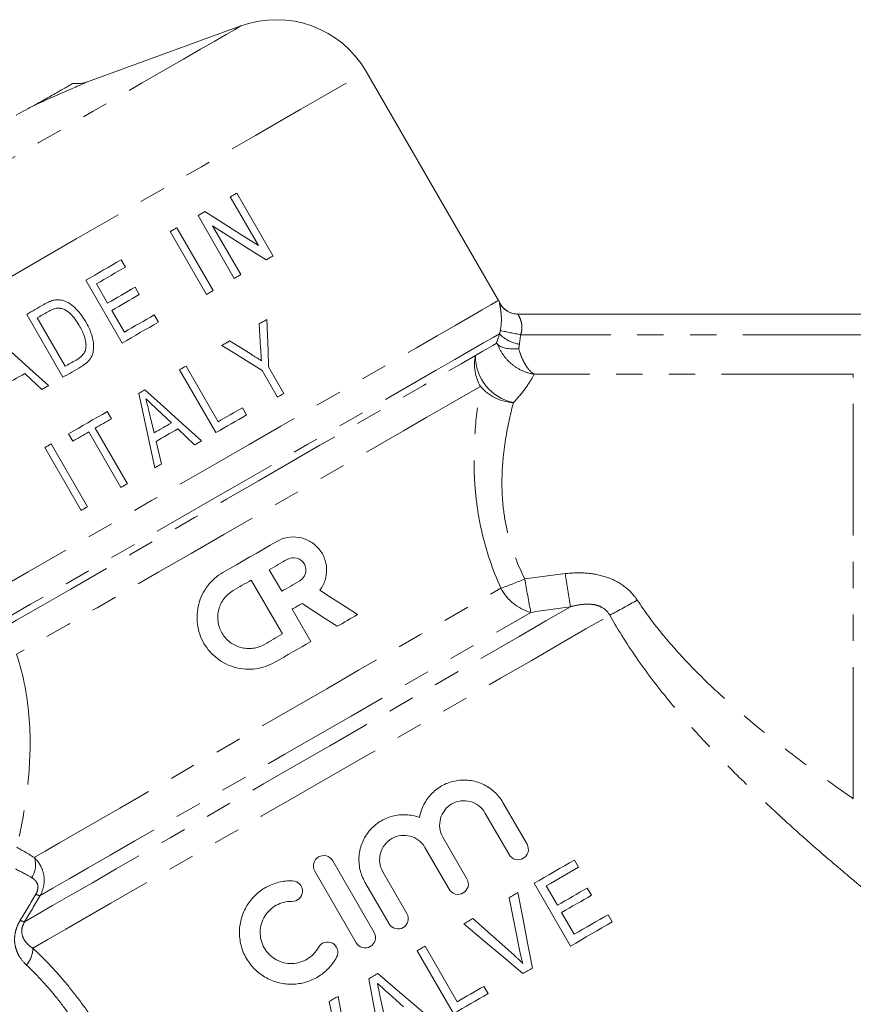
# Model space of a CAD drawing. Units: millimetres. Extents: x -19 to 502, y 17 to 277.
# Drawn here: x 146 to 186, y 159 to 207 of the extents above; entities that cross this region are included whole.
import ezdxf

# ---------------------------------------------------------------- set-up
doc = ezdxf.new("R2010")
doc.units = ezdxf.units.MM
doc.linetypes.add('PHANTOM', pattern=[12.7, 6.35, -1.27, 1.27, -1.27, 1.27, -1.27])

msp = doc.modelspace()

# ---------------------------------------------------------------- linework, layer by layer
at = {"color": 7, "linetype": 'Continuous', "lineweight": 15}
for p, q in [((156.957, 206.39), (149.563, 203.699)), ((169.371, 193.152), (162.997, 204.192)), ((148.855, 203.621), (148.826, 203.605)), ((156.441, 198.147), (157.798, 195.796)), ((158.502, 195.295), (156.752, 198.326)), ((154.886, 197.249), (156.636, 194.218)), ((155.611, 193.626), (153.861, 196.657)), ((156.947, 194.398), (155.59, 196.748)), ((153.55, 196.478), (155.3, 193.447)), ((151.389, 194.764), (151.187, 195.114)), ((149.477, 194.126), (151.227, 191.095)), ((150.528, 193.023), (149.99, 193.956)), ((152.052, 193.437), (151.85, 193.786)), ((146.625, 192.48), (148.375, 189.448)), ((148.484, 189.978), (147.138, 192.309)), ((151.336, 191.625), (150.73, 192.674)), ((152.976, 192.105), (152.774, 192.455)), ((170.317, 192.489), (188.5, 192.489)), ((155.857, 187.306), (154.309, 189.988)), ((159.028, 188.671), (158.286, 189.955)), ((146.534, 189.629), (147.349, 188.856)), ((153.998, 189.808), (155.748, 186.777)), ((157.975, 189.775), (158.717, 188.491)), ((150.71, 187.444), (150.508, 187.793)), ((152.769, 186.767), (152.535, 187.745)), ((152.905, 187.906), (153.601, 187.247)), ((157.224, 187.63), (157.023, 187.979)), ((148.643, 186.716), (148.845, 186.367)), ((149.622, 186.815), (151.17, 184.134)), ((151.481, 184.314), (149.933, 186.995)), ((153.906, 186.958), (154.722, 186.185)), ((149.561, 183.205), (147.811, 186.236)), ((153.129, 185.265), (152.867, 186.357)), ((147.5, 186.057), (149.25, 183.026)), ((158.919, 179.127), (158.319, 180.166)), ((157.453, 179.666), (158.953, 177.067)), ((159.419, 178.26), (160.32, 176.701)), ((169.584, 168.94), (170.745, 166.929)), ((169.881, 166.43), (168.72, 168.441)), ((166.691, 167.269), (167.852, 165.259)), ((166.987, 164.76), (165.827, 166.77)), ((161.378, 166.131), (163.374, 162.674)), ((173.229, 165.816), (173.027, 166.166)), ((162.509, 162.175), (160.513, 165.632)), ((163.797, 165.599), (164.958, 163.588)), ((164.094, 163.089), (162.933, 165.1)), ((171.084, 165.044), (172.834, 162.013)), ((172.213, 163.986), (171.674, 164.919)), ((173.852, 164.467), (173.651, 164.816)), ((173.02, 162.587), (172.415, 163.636)), ((174.854, 163.18), (174.653, 163.53)), ((167.386, 159.334), (165.838, 162.015)), ((165.449, 161.791), (167.199, 158.76)), ((168.87, 159.725), (168.668, 160.074)), ((163.885, 158.556), (163.673, 159.556)), ((164.085, 159.723), (164.797, 159.083))]:
    msp.add_line(p, q, dxfattribs=at)
at = {"color": 8, "linetype": 'PHANTOM', "lineweight": 0}
for p, q in [((187.493, 191.502), (170.435, 191.502)), ((186.475, 189.596), (171.096, 189.596)), ((186.475, 169.124), (186.475, 189.596))]:
    msp.add_line(p, q, dxfattribs=at)
at = {"color": 8, "linetype": 'PHANTOM', "lineweight": 0, "flags": 128}
for points in [[(140.566, 196.927), (141.835, 197.66), (143.153, 198.421), (144.501, 199.199), (145.862, 199.985), (147.216, 200.767), (148.545, 201.534), (149.83, 202.276), (151.053, 202.982), (152.198, 203.643), (153.249, 204.25), (154.191, 204.794), (155.012, 205.267), (155.699, 205.664), (156.243, 205.979), (156.638, 206.206), (156.877, 206.344), (156.957, 206.39)], [(134.532, 187.758), (135.361, 188.236), (136.326, 188.793), (137.416, 189.423), (138.621, 190.118), (139.926, 190.872), (141.318, 191.675), (142.78, 192.52), (144.298, 193.396), (145.855, 194.295), (147.433, 195.206), (149.016, 196.12), (150.586, 197.027), (152.126, 197.916), (153.619, 198.778), (155.05, 199.604), (156.401, 200.384), (157.659, 201.11), (158.81, 201.775), (159.841, 202.37), (160.742, 202.89), (161.501, 203.328), (162.112, 203.681), (162.566, 203.943), (162.86, 204.113), (162.99, 204.188), (162.997, 204.192)], [(143.017, 177.937), (144.138, 178.584), (145.367, 179.294), (146.692, 180.058), (148.098, 180.87), (149.57, 181.72), (151.092, 182.599), (152.648, 183.497), (154.221, 184.405), (155.793, 185.313), (157.349, 186.212), (158.871, 187.09), (160.343, 187.94), (161.748, 188.751), (163.072, 189.516), (164.301, 190.225), (165.42, 190.872), (166.419, 191.448), (167.286, 191.949), (168.011, 192.367), (168.588, 192.7), (169.009, 192.944), (169.271, 193.095), (169.37, 193.152), (169.371, 193.152)], [(169.419, 191.547), (169.115, 191.372), (168.652, 191.105), (168.035, 190.748), (167.272, 190.307), (166.369, 189.786), (165.338, 189.191), (164.191, 188.529), (162.939, 187.806), (161.598, 187.032), (160.181, 186.214), (158.706, 185.362), (157.188, 184.486), (155.645, 183.595), (154.094, 182.699), (152.552, 181.809), (151.037, 180.934), (149.565, 180.084), (148.153, 179.269), (146.817, 178.498), (145.572, 177.779), (144.432, 177.121)], [(144.98, 177.058), (146.137, 177.726), (147.399, 178.454), (148.749, 179.234), (150.173, 180.056), (151.654, 180.912), (153.175, 181.79), (154.719, 182.681), (156.266, 183.574), (157.8, 184.46), (159.302, 185.327), (160.756, 186.166), (162.143, 186.967), (163.449, 187.721), (164.657, 188.419), (165.754, 189.052), (166.727, 189.614), (167.565, 190.098), (168.259, 190.498)], [(168.5, 189.005), (167.792, 188.596), (166.929, 188.097), (165.922, 187.516), (164.785, 186.86), (163.532, 186.136), (162.179, 185.355), (160.744, 184.526), (159.245, 183.661), (157.701, 182.77), (156.133, 181.864), (154.561, 180.956), (153.004, 180.058), (151.483, 179.18), (150.018, 178.334), (148.628, 177.531), (147.329, 176.782), (146.14, 176.095)], [(146.993, 166.288), (147.522, 166.594), (148.209, 166.991), (149.045, 167.474), (150.021, 168.037), (151.123, 168.673), (152.339, 169.375), (153.653, 170.134), (155.049, 170.94), (156.509, 171.783), (158.016, 172.653), (159.55, 173.539), (161.094, 174.43), (162.627, 175.315), (164.13, 176.183), (165.585, 177.023), (166.974, 177.825), (168.28, 178.579), (169.486, 179.275)], [(146.528, 163.187), (147.129, 163.534), (147.878, 163.966), (148.77, 164.481), (149.794, 165.072), (150.939, 165.734), (152.195, 166.459), (153.547, 167.239), (154.982, 168.068), (156.485, 168.936), (158.04, 169.833), (159.63, 170.751), (161.24, 171.681), (162.852, 172.612), (164.45, 173.534), (166.018, 174.439), (167.537, 175.317), (168.994, 176.158), (170.372, 176.954), (171.658, 177.696), (172.838, 178.377)], [(147.27, 164.449), (147.892, 164.808), (148.671, 165.257), (149.596, 165.791), (150.656, 166.404), (151.84, 167.087), (153.133, 167.834), (154.52, 168.634), (155.984, 169.48), (157.51, 170.36), (159.077, 171.266), (160.669, 172.185), (162.266, 173.107), (163.849, 174.021), (165.401, 174.916), (166.902, 175.783), (168.334, 176.61), (169.682, 177.388), (170.929, 178.108)], [(146.921, 161.914), (147.644, 162.331), (148.519, 162.837), (149.538, 163.425), (150.689, 164.089), (151.96, 164.823), (153.339, 165.619), (154.809, 166.468), (156.357, 167.362), (157.966, 168.29), (159.618, 169.244), (161.296, 170.214), (162.984, 171.188), (164.662, 172.157), (166.314, 173.11), (167.922, 174.039), (169.469, 174.932), (170.939, 175.78), (172.316, 176.575), (173.586, 177.309), (174.735, 177.972)]]:
    msp.add_lwpolyline(points, dxfattribs=at)
at = {"color": 7, "linetype": 'Continuous', "lineweight": 15, "flags": 128}
for points in [[(156.752, 198.326), (156.713, 198.304), (156.674, 198.282), (156.636, 198.259), (156.597, 198.237), (156.558, 198.214), (156.519, 198.192), (156.48, 198.169), (156.441, 198.147)], [(155.218, 197.441), (155.177, 197.417), (155.135, 197.393), (155.094, 197.369), (155.053, 197.345), (155.011, 197.321), (154.97, 197.297), (154.928, 197.273), (154.886, 197.249)], [(157.798, 195.796), (156.952, 196.336), (156.091, 196.884), (155.218, 197.441)], [(153.861, 196.657), (153.822, 196.635), (153.783, 196.612), (153.744, 196.59), (153.705, 196.568), (153.667, 196.545), (153.628, 196.523), (153.589, 196.5), (153.55, 196.478)], [(155.59, 196.748), (156.464, 196.192), (157.324, 195.643), (158.17, 195.104)], [(158.17, 195.104), (158.212, 195.128), (158.254, 195.152), (158.295, 195.176), (158.337, 195.2), (158.378, 195.224), (158.419, 195.248), (158.461, 195.272), (158.502, 195.295)], [(151.187, 195.114), (150.974, 194.991), (150.762, 194.868), (150.548, 194.745), (150.334, 194.621), (150.12, 194.498), (149.906, 194.374), (149.692, 194.25), (149.477, 194.126)], [(149.99, 193.956), (150.166, 194.057), (150.341, 194.159), (150.516, 194.26), (150.691, 194.361), (150.866, 194.462), (151.041, 194.563), (151.215, 194.663), (151.389, 194.764)], [(156.636, 194.218), (156.675, 194.241), (156.714, 194.263), (156.753, 194.286), (156.792, 194.308), (156.831, 194.331), (156.87, 194.353), (156.909, 194.376), (156.947, 194.398)], [(151.85, 193.786), (151.685, 193.691), (151.521, 193.596), (151.356, 193.501), (151.191, 193.406), (151.025, 193.31), (150.86, 193.215), (150.694, 193.119), (150.528, 193.023)], [(150.73, 192.674), (150.896, 192.769), (151.062, 192.865), (151.227, 192.961), (151.393, 193.056), (151.558, 193.151), (151.723, 193.247), (151.887, 193.342), (152.052, 193.437)], [(155.3, 193.447), (155.339, 193.469), (155.378, 193.492), (155.417, 193.514), (155.455, 193.536), (155.494, 193.559), (155.533, 193.581), (155.572, 193.604), (155.611, 193.626)], [(147.451, 192.956), (147.347, 192.897), (147.244, 192.837), (147.14, 192.777), (147.037, 192.718), (146.934, 192.658), (146.831, 192.598), (146.728, 192.539), (146.625, 192.48)], [(147.138, 192.309), (147.201, 192.346), (147.265, 192.383), (147.329, 192.42), (147.393, 192.457), (147.457, 192.494), (147.521, 192.531), (147.585, 192.568), (147.649, 192.605)], [(152.774, 192.455), (152.595, 192.351), (152.416, 192.248), (152.237, 192.144), (152.057, 192.041), (151.877, 191.937), (151.697, 191.833), (151.517, 191.729), (151.336, 191.625)], [(151.227, 191.095), (151.447, 191.222), (151.666, 191.349), (151.885, 191.475), (152.104, 191.602), (152.323, 191.728), (152.541, 191.854), (152.759, 191.979), (152.976, 192.105)], [(158.21, 192.24), (158.164, 192.213), (158.117, 192.186), (158.07, 192.159), (158.023, 192.132), (157.977, 192.105), (157.93, 192.078), (157.883, 192.051), (157.836, 192.024)], [(157.836, 192.024), (157.87, 191.446), (157.904, 190.864)], [(158.286, 189.955), (158.261, 190.724), (158.235, 191.486), (158.21, 192.24)], [(147.681, 189.048), (146.766, 189.873), (145.855, 190.695), (144.949, 191.512)], [(156.409, 191.2), (156.362, 191.173), (156.315, 191.146), (156.269, 191.119), (156.222, 191.092), (156.175, 191.065), (156.128, 191.038), (156.081, 191.011), (156.034, 190.984)], [(156.034, 190.984), (156.686, 190.578), (157.333, 190.175), (157.975, 189.775)], [(157.442, 190.556), (156.927, 190.877), (156.409, 191.2)], [(168.259, 190.498), (168.43, 190.597), (168.588, 190.688), (168.733, 190.772), (168.865, 190.848), (168.984, 190.917), (169.09, 190.978), (169.182, 191.031), (169.261, 191.077)], [(148.375, 189.448), (148.483, 189.511), (148.591, 189.573), (148.699, 189.635), (148.807, 189.698), (148.915, 189.76), (149.023, 189.823), (149.132, 189.885), (149.24, 189.948)], [(149.004, 190.278), (148.939, 190.241), (148.874, 190.203), (148.809, 190.165), (148.744, 190.128), (148.679, 190.09), (148.614, 190.053), (148.549, 190.015), (148.484, 189.978)], [(154.309, 189.988), (154.27, 189.965), (154.231, 189.943), (154.192, 189.92), (154.153, 189.898), (154.114, 189.876), (154.076, 189.853), (154.037, 189.831), (153.998, 189.808)], [(145.494, 189.029), (145.623, 189.103), (145.752, 189.178), (145.881, 189.252), (146.011, 189.327), (146.141, 189.403), (146.272, 189.478), (146.403, 189.553), (146.534, 189.629)], [(147.349, 188.856), (147.39, 188.88), (147.432, 188.904), (147.473, 188.928), (147.515, 188.952), (147.556, 188.976), (147.598, 189), (147.639, 189.024), (147.681, 189.048)], [(152.322, 188.841), (152.285, 188.82), (152.249, 188.798), (152.212, 188.777), (152.176, 188.756), (152.139, 188.735), (152.102, 188.714), (152.066, 188.693), (152.029, 188.671)], [(152.029, 188.671), (152.285, 187.472), (152.541, 186.272), (152.797, 185.073)], [(155.054, 186.377), (154.145, 187.197), (153.234, 188.018), (152.322, 188.841)], [(158.717, 188.491), (158.756, 188.514), (158.795, 188.536), (158.834, 188.559), (158.872, 188.581), (158.911, 188.604), (158.95, 188.626), (158.989, 188.648), (159.028, 188.671)], [(150.508, 187.793), (150.273, 187.658), (150.039, 187.522), (149.805, 187.387), (149.571, 187.252), (149.338, 187.118), (149.106, 186.984), (148.874, 186.85), (148.643, 186.716)], [(155.748, 186.777), (155.934, 186.884), (156.12, 186.992), (156.305, 187.099), (156.49, 187.205), (156.674, 187.312), (156.858, 187.418), (157.042, 187.524), (157.224, 187.63)], [(157.023, 187.979), (156.878, 187.896), (156.733, 187.812), (156.588, 187.728), (156.442, 187.644), (156.296, 187.56), (156.15, 187.476), (156.003, 187.391), (155.857, 187.306)], [(149.933, 186.995), (150.03, 187.051), (150.127, 187.107), (150.224, 187.163), (150.321, 187.219), (150.418, 187.275), (150.515, 187.331), (150.613, 187.387), (150.71, 187.444)], [(153.601, 187.247), (153.497, 187.187), (153.393, 187.127), (153.289, 187.067), (153.185, 187.007), (153.081, 186.947), (152.977, 186.887), (152.873, 186.827), (152.769, 186.767)], [(148.845, 186.367), (148.941, 186.423), (149.038, 186.478), (149.135, 186.534), (149.232, 186.591), (149.33, 186.647), (149.427, 186.703), (149.524, 186.759), (149.622, 186.815)], [(152.867, 186.357), (152.997, 186.432), (153.127, 186.507), (153.257, 186.583), (153.387, 186.658), (153.517, 186.733), (153.647, 186.808), (153.777, 186.883), (153.906, 186.958)], [(147.811, 186.236), (147.772, 186.214), (147.733, 186.191), (147.694, 186.169), (147.656, 186.146), (147.617, 186.124), (147.578, 186.102), (147.539, 186.079), (147.5, 186.057)], [(154.722, 186.185), (154.763, 186.209), (154.805, 186.233), (154.846, 186.257), (154.888, 186.281), (154.929, 186.305), (154.971, 186.329), (155.012, 186.353), (155.054, 186.377)], [(152.797, 185.073), (152.838, 185.097), (152.88, 185.121), (152.921, 185.145), (152.963, 185.169), (153.004, 185.193), (153.046, 185.217), (153.087, 185.241), (153.129, 185.265)], [(151.17, 184.134), (151.209, 184.157), (151.248, 184.179), (151.286, 184.201), (151.325, 184.224), (151.364, 184.246), (151.403, 184.269), (151.442, 184.291), (151.481, 184.314)], [(149.25, 183.026), (149.289, 183.048), (149.328, 183.071), (149.367, 183.093), (149.406, 183.115), (149.444, 183.138), (149.483, 183.16), (149.522, 183.183), (149.561, 183.205)], [(156.086, 180.032), (156.412, 180.22), (156.738, 180.409), (157.064, 180.597), (157.389, 180.785), (157.714, 180.972), (158.039, 181.16), (158.363, 181.346), (158.685, 181.533)], [(158.319, 180.166), (158.428, 180.229), (158.536, 180.292), (158.645, 180.354), (158.753, 180.417), (158.861, 180.479), (158.969, 180.542), (159.077, 180.604), (159.185, 180.666)], [(156.587, 179.166), (156.695, 179.228), (156.803, 179.291), (156.911, 179.354), (157.02, 179.416), (157.128, 179.479), (157.236, 179.541), (157.345, 179.604), (157.453, 179.666)], [(159.786, 179.627), (159.678, 179.565), (159.57, 179.502), (159.461, 179.44), (159.353, 179.377), (159.245, 179.315), (159.136, 179.252), (159.028, 179.189), (158.919, 179.127)], [(160.76, 179.178), (161.367, 178.784), (161.971, 178.392), (162.572, 178.002)], [(159.905, 178.541), (159.844, 178.506), (159.784, 178.471), (159.723, 178.436), (159.662, 178.401), (159.602, 178.366), (159.541, 178.331), (159.48, 178.296), (159.419, 178.26)], [(161.6, 177.44), (161.037, 177.806), (160.472, 178.173), (159.905, 178.541)], [(162.572, 178.002), (162.451, 177.932), (162.33, 177.862), (162.209, 177.792), (162.088, 177.722), (161.966, 177.652), (161.844, 177.581), (161.722, 177.511), (161.6, 177.44)], [(158.953, 177.067), (158.845, 177.005), (158.737, 176.942), (158.628, 176.88), (158.52, 176.817), (158.412, 176.755), (158.303, 176.692), (158.195, 176.63), (158.087, 176.567)], [(160.32, 176.701), (160.104, 176.576), (159.887, 176.452), (159.671, 176.327), (159.454, 176.201), (159.237, 176.076), (159.021, 175.951), (158.804, 175.826), (158.587, 175.701)], [(173.027, 166.166), (172.789, 166.028), (172.549, 165.89), (172.308, 165.751), (172.065, 165.611), (171.822, 165.47), (171.577, 165.329), (171.331, 165.187), (171.084, 165.044)], [(171.674, 164.919), (171.871, 165.033), (172.068, 165.146), (172.263, 165.259), (172.458, 165.371), (172.652, 165.483), (172.845, 165.595), (173.037, 165.706), (173.229, 165.816)], [(173.651, 164.816), (173.473, 164.714), (173.295, 164.611), (173.117, 164.508), (172.937, 164.405), (172.757, 164.301), (172.576, 164.196), (172.395, 164.091), (172.213, 163.986)], [(170.302, 164.593), (170.249, 164.563), (170.197, 164.532), (170.144, 164.502), (170.091, 164.471), (170.038, 164.44), (169.985, 164.41), (169.932, 164.379), (169.879, 164.349)], [(169.879, 164.349), (170.141, 163.054), (170.404, 161.755)], [(171.005, 160.958), (170.77, 162.174), (170.536, 163.386), (170.302, 164.593)], [(172.415, 163.636), (172.597, 163.742), (172.778, 163.846), (172.959, 163.951), (173.139, 164.055), (173.319, 164.158), (173.497, 164.262), (173.675, 164.364), (173.852, 164.467)], [(174.653, 163.53), (174.452, 163.414), (174.25, 163.297), (174.048, 163.18), (173.844, 163.063), (173.639, 162.945), (173.434, 162.826), (173.228, 162.707), (173.02, 162.587)], [(168.13, 163.339), (168.077, 163.309), (168.025, 163.278), (167.972, 163.247), (167.919, 163.217), (167.866, 163.186), (167.813, 163.156), (167.76, 163.125), (167.707, 163.095)], [(167.707, 163.095), (168.655, 162.292), (169.601, 161.491), (170.545, 160.691)], [(170.112, 161.587), (169.122, 162.462), (168.13, 163.339)], [(172.834, 162.013), (173.091, 162.162), (173.347, 162.309), (173.602, 162.457), (173.855, 162.603), (174.107, 162.748), (174.358, 162.893), (174.607, 163.037), (174.854, 163.18)], [(165.838, 162.015), (165.789, 161.987), (165.74, 161.959), (165.692, 161.931), (165.643, 161.903), (165.595, 161.875), (165.546, 161.847), (165.498, 161.819), (165.449, 161.791)], [(163.55, 160.694), (163.495, 160.663), (163.44, 160.631), (163.386, 160.6), (163.331, 160.568), (163.277, 160.537), (163.222, 160.506), (163.168, 160.474), (163.114, 160.443)], [(166.37, 158.281), (165.426, 159.088), (164.486, 159.893), (163.55, 160.694)], [(170.545, 160.691), (170.602, 160.725), (170.66, 160.758), (170.718, 160.791), (170.775, 160.825), (170.833, 160.858), (170.89, 160.891), (170.948, 160.924), (171.005, 160.958)], [(163.114, 160.443), (163.342, 159.219), (163.568, 158.003), (163.793, 156.794)], [(168.668, 160.074), (168.508, 159.982), (168.347, 159.889), (168.187, 159.797), (168.027, 159.704), (167.866, 159.611), (167.706, 159.519), (167.546, 159.426), (167.386, 159.334)], [(161.636, 159.59), (161.583, 159.559), (161.53, 159.529), (161.477, 159.498), (161.424, 159.467), (161.371, 159.437), (161.319, 159.406), (161.266, 159.376), (161.213, 159.345)], [(162.34, 155.954), (162.107, 157.156), (161.873, 158.368), (161.636, 159.59)], [(167.199, 158.76), (167.407, 158.88), (167.616, 159.001), (167.825, 159.121), (168.034, 159.242), (168.243, 159.363), (168.452, 159.483), (168.661, 159.604), (168.87, 159.725)], [(161.213, 159.345), (161.477, 158.043), (161.738, 156.752)]]:
    msp.add_lwpolyline(points, dxfattribs=at)
at = {"color": 7, "linetype": 'Continuous', "lineweight": 15}
for centre, radius, start, end in [((158.667, 201.692), 5, 30, 110), ((149.05, 205.109), 1.5, 262.5565, 290), ((167.639, 192.152), 2, 26.5241, 30), ((170.325, 193.489), 1, 206.2521, 270)]:
    msp.add_arc(centre, radius, start, end, dxfattribs=at)
at = {"color": 8, "linetype": 'PHANTOM', "lineweight": 0}
for centre, radius, start, end in [((170.317, 193.488), 0.999, 206.4962, 269.9944), ((170.612, 192.65), 1.625, 222.7558, 261.7286), ((174.98, 216.203), 25.116, 257.3, 259.574), ((170.307, 190.063), 2.094, 168.026, 210.3761), ((170.552, 190.474), 2.294, 179.4139, 258.3405), ((170.21, 190.487), 2.263, 220.9405, 266.9396), ((219.409, 186.287), 47.238, 187.6755, 189.6391), ((164.387, 194.023), 15.605, 289.0729, 293.6239), ((220.856, 187.86), 50.87, 189.2004, 191.0516), ((171.541, 180.34), 2.314, 207.4014, 254.6835), ((133.983, 253.708), 86.004, 298.28375, 299.29239), ((145.991, 165.929), 1.064, 325.1074, 19.7659), ((147.395, 165.157), 0.719, 243.0807, 260.0073), ((146.663, 163.93), 0.755, 242.6005, 259.7432), ((145.745, 161.909), 1.176, 317.2248, 0.241)]:
    msp.add_arc(centre, radius, start, end, dxfattribs=at)
at = {"color": 7, "linetype": 'Continuous', "lineweight": 15}
for points, knots in [([(149.563, 203.699), (149.563, 203.699), (149.542, 203.69), (149.463, 203.655), (149.403, 203.629), (149.18, 203.531), (148.967, 203.437), (148.48, 203.223), (148.2, 203.099), (147.615, 202.84), (147.306, 202.703), (146.988, 202.561)], [0, 0, 0, 0, 0.125, 0.125, 0.25, 0.25, 0.5, 0.5, 0.75, 0.75, 1, 1, 1, 1]), ([(146.988, 202.561), (147.093, 202.617), (147.201, 202.677), (147.414, 202.796), (147.52, 202.857), (147.832, 203.034), (148.032, 203.149), (148.302, 203.304), (148.386, 203.352), (148.54, 203.44), (148.61, 203.48), (148.726, 203.547), (148.773, 203.574), (148.838, 203.611), (148.855, 203.621), (148.855, 203.621)], [0, 0, 0, 0, 0.125, 0.125, 0.25, 0.25, 0.5, 0.5, 0.625, 0.625, 0.75, 0.75, 0.875, 0.875, 1, 1, 1, 1]), ([(146.124, 202.089), (146.274, 202.173), (146.422, 202.255), (146.711, 202.413), (146.853, 202.489), (146.988, 202.561)], [0, 0, 0, 0, 0.5, 0.5, 1, 1, 1, 1]), ([(147.903, 193.159), (147.863, 193.148), (147.823, 193.137), (147.745, 193.107), (147.708, 193.09), (147.595, 193.037), (147.522, 192.997), (147.451, 192.956)], [0, 0, 0, 0, 0.25, 0.25, 0.5, 0.5, 1, 1, 1, 1]), ([(147.649, 192.605), (147.721, 192.645), (147.792, 192.685), (147.906, 192.732), (147.944, 192.748), (148.022, 192.771), (148.063, 192.779), (148.103, 192.783)], [0, 0, 0, 0, 0.5, 0.5, 0.75, 0.75, 1, 1, 1, 1]), ([(148.379, 193.145), (148.34, 193.156), (148.301, 193.166), (148.222, 193.18), (148.182, 193.184), (148.101, 193.187), (148.061, 193.185), (147.981, 193.175), (147.942, 193.167), (147.903, 193.159)], [0, 0, 0, 0, 0.25, 0.25, 0.5, 0.5, 0.75, 0.75, 1, 1, 1, 1]), ([(148.103, 192.783), (148.133, 192.785), (148.163, 192.786), (148.221, 192.78), (148.25, 192.775), (148.336, 192.755), (148.392, 192.734), (148.551, 192.658), (148.651, 192.592), (148.908, 192.352), (149.039, 192.155), (149.157, 191.952)], [0, 0, 0, 0, 0.0625, 0.0625, 0.125, 0.125, 0.25, 0.25, 0.5, 0.5, 1, 1, 1, 1]), ([(149.472, 192.125), (149.406, 192.234), (149.339, 192.343), (149.188, 192.549), (149.106, 192.647), (148.926, 192.829), (148.829, 192.912), (148.619, 193.051), (148.502, 193.107), (148.379, 193.145)], [0, 0, 0, 0, 0.25, 0.25, 0.5, 0.5, 0.75, 0.75, 1, 1, 1, 1]), ([(149.157, 191.952), (149.205, 191.866), (149.253, 191.78), (149.338, 191.602), (149.374, 191.51), (149.436, 191.323), (149.46, 191.228), (149.481, 191.083), (149.486, 191.035), (149.487, 190.936), (149.482, 190.886), (149.477, 190.837)], [0, 0, 0, 0, 0.25, 0.25, 0.5, 0.5, 0.75, 0.75, 0.875, 0.875, 1, 1, 1, 1]), ([(149.24, 189.948), (149.329, 190.001), (149.415, 190.058), (149.571, 190.191), (149.643, 190.269), (149.759, 190.442), (149.8, 190.539), (149.846, 190.743), (149.854, 190.847), (149.851, 191.057), (149.837, 191.159), (149.796, 191.362), (149.768, 191.462), (149.701, 191.659), (149.662, 191.755), (149.573, 191.943), (149.523, 192.034), (149.472, 192.125)], [0, 0, 0, 0, 0.125, 0.125, 0.25, 0.25, 0.375, 0.375, 0.5, 0.5, 0.625, 0.625, 0.75, 0.75, 0.875, 0.875, 1, 1, 1, 1]), ([(169.326, 191.038), (169.389, 190.956), (169.524, 190.89), (169.8, 190.832), (169.901, 190.821), (170.118, 190.812), (170.232, 190.816), (170.345, 190.827)], [0, 0, 0, 0, 0.5, 0.5, 0.75, 0.75, 1, 1, 1, 1]), ([(149.477, 190.837), (149.471, 190.806), (149.465, 190.775), (149.445, 190.715), (149.432, 190.686), (149.389, 190.602), (149.351, 190.55), (149.221, 190.413), (149.113, 190.343), (149.004, 190.278)], [0, 0, 0, 0, 0.125, 0.125, 0.25, 0.25, 0.5, 0.5, 1, 1, 1, 1]), ([(157.939, 190.247), (157.857, 190.298), (157.774, 190.351), (157.691, 190.402), (157.65, 190.428), (157.608, 190.453), (157.566, 190.479), (157.525, 190.505), (157.483, 190.531), (157.442, 190.556)], [0, 0, 0, 0, 0.0002972855, 0.0002972855, 0.0002972855, 0.0004459302, 0.0004459302, 0.0004459302, 0.0005945754, 0.0005945754, 0.0005945754, 0.0005945754]), ([(157.904, 190.864), (157.91, 190.761), (157.916, 190.658), (157.922, 190.555), (157.925, 190.504), (157.928, 190.453), (157.931, 190.401), (157.933, 190.35), (157.936, 190.298), (157.939, 190.247)], [0, 0, 0, 0, 0.0003134354, 0.0003134354, 0.0003134354, 0.0004701555, 0.0004701555, 0.0004701555, 0.0006268763, 0.0006268763, 0.0006268763, 0.0006268763]), ([(152.535, 187.745), (152.522, 187.8), (152.509, 187.855), (152.496, 187.911), (152.476, 187.993), (152.456, 188.076), (152.437, 188.158), (152.417, 188.241), (152.397, 188.324), (152.377, 188.406)], [0, 0, 0, 0, 0.0001698719, 0.0001698719, 0.0001698719, 0.0004246801, 0.0004246801, 0.0004246801, 0.0006794889, 0.0006794889, 0.0006794889, 0.0006794889]), ([(152.377, 188.406), (152.421, 188.364), (152.465, 188.322), (152.509, 188.281), (152.553, 188.24), (152.597, 188.197), (152.641, 188.156), (152.728, 188.072), (152.817, 187.989), (152.905, 187.906)], [0, 0, 0, 0, 0.0001817517, 0.0001817517, 0.0001817517, 0.0003635117, 0.0003635117, 0.0003635117, 0.0007269912, 0.0007269912, 0.0007269912, 0.0007269912]), ([(158.685, 181.533), (158.845, 181.625), (159.015, 181.687), (159.376, 181.754), (159.557, 181.756), (159.919, 181.698), (160.091, 181.64), (160.416, 181.462), (160.559, 181.348), (160.806, 181.07), (160.903, 180.912), (161.041, 180.567), (161.079, 180.386), (161.098, 179.833), (160.982, 179.471), (160.76, 179.178)], [0, 0, 0, 0, 0.125, 0.125, 0.25, 0.25, 0.375, 0.375, 0.5, 0.5, 0.625, 0.625, 0.75, 0.75, 1, 1, 1, 1]), ([(159.185, 180.666), (159.322, 180.745), (159.488, 180.767), (159.79, 180.687), (159.926, 180.584), (160.044, 180.379), (160.07, 180.302), (160.091, 180.146), (160.085, 180.066), (160.023, 179.837), (159.922, 179.706), (159.786, 179.627)], [0, 0, 0, 0, 0.25, 0.25, 0.5, 0.5, 0.625, 0.625, 0.75, 0.75, 1, 1, 1, 1]), ([(158.587, 175.701), (158.444, 175.618), (158.295, 175.551), (157.986, 175.446), (157.824, 175.408), (157.5, 175.366), (157.337, 175.361), (157.011, 175.382), (156.848, 175.409), (156.533, 175.493), (156.381, 175.55), (156.086, 175.695), (155.946, 175.782), (155.688, 175.98), (155.567, 176.092), (155.349, 176.34), (155.254, 176.473), (155.09, 176.756), (155.021, 176.908), (154.916, 177.218), (154.879, 177.377), (154.836, 177.703), (154.831, 177.868), (154.852, 178.193), (154.879, 178.354), (154.964, 178.672), (155.021, 178.825), (155.165, 179.116), (155.252, 179.257), (155.451, 179.517), (155.562, 179.636), (155.808, 179.852), (155.943, 179.949), (156.086, 180.032)], [0, 0, 0, 0, 0.0625, 0.0625, 0.125, 0.125, 0.1875, 0.1875, 0.25, 0.25, 0.3125, 0.3125, 0.375, 0.375, 0.4375, 0.4375, 0.5, 0.5, 0.5625, 0.5625, 0.625, 0.625, 0.6875, 0.6875, 0.75, 0.75, 0.8125, 0.8125, 0.875, 0.875, 0.9375, 0.9375, 1, 1, 1, 1]), ([(158.087, 176.567), (158.001, 176.518), (157.912, 176.477), (157.727, 176.414), (157.63, 176.392), (157.435, 176.366), (157.337, 176.363), (157.142, 176.376), (157.043, 176.392), (156.76, 176.468), (156.58, 176.557), (156.269, 176.794), (156.136, 176.946), (155.989, 177.2), (155.948, 177.291), (155.884, 177.477), (155.862, 177.573), (155.836, 177.768), (155.833, 177.867), (155.846, 178.062), (155.862, 178.159), (155.913, 178.35), (155.947, 178.442), (156.034, 178.617), (156.086, 178.701), (156.265, 178.935), (156.415, 179.067), (156.587, 179.166)], [0, 0, 0, 0, 0.0625, 0.0625, 0.125, 0.125, 0.1875, 0.1875, 0.25, 0.25, 0.375, 0.375, 0.5, 0.5, 0.5625, 0.5625, 0.625, 0.625, 0.6875, 0.6875, 0.75, 0.75, 0.8125, 0.8125, 0.875, 0.875, 1, 1, 1, 1]), ([(165.567, 168.219), (165.604, 168.441), (165.675, 168.652), (165.881, 169.05), (166.013, 169.23), (166.248, 169.466), (166.333, 169.539), (166.511, 169.67), (166.604, 169.728), (166.799, 169.829), (166.902, 169.873), (167.11, 169.944), (167.215, 169.971), (167.538, 170.029), (167.761, 170.035), (168.195, 169.98), (168.411, 169.918), (168.711, 169.781), (168.807, 169.727), (168.993, 169.605), (169.082, 169.536), (169.329, 169.311), (169.471, 169.136), (169.584, 168.94)], [0, 0, 0, 0, 0.125, 0.125, 0.25, 0.25, 0.3125, 0.3125, 0.375, 0.375, 0.4375, 0.4375, 0.5, 0.5, 0.625, 0.625, 0.75, 0.75, 0.8125, 0.8125, 0.875, 0.875, 1, 1, 1, 1]), ([(168.72, 168.441), (168.642, 168.576), (168.538, 168.693), (168.293, 168.88), (168.153, 168.949), (167.858, 169.027), (167.703, 169.036), (167.403, 168.997), (167.256, 168.947), (166.992, 168.797), (166.875, 168.695), (166.687, 168.454), (166.617, 168.315), (166.535, 168.016), (166.524, 167.86), (166.563, 167.553), (166.613, 167.404), (166.691, 167.269)], [0, 0, 0, 0, 0.125, 0.125, 0.25, 0.25, 0.375, 0.375, 0.5, 0.5, 0.625, 0.625, 0.75, 0.75, 0.875, 0.875, 1, 1, 1, 1]), ([(162.933, 165.1), (162.821, 165.293), (162.742, 165.499), (162.646, 165.934), (162.631, 166.156), (162.661, 166.487), (162.679, 166.597), (162.732, 166.812), (162.767, 166.916), (162.851, 167.12), (162.902, 167.22), (163.018, 167.409), (163.082, 167.499), (163.296, 167.752), (163.466, 167.9), (163.839, 168.136), (164.047, 168.226), (164.473, 168.339), (164.698, 168.362), (165.138, 168.341), (165.357, 168.296), (165.567, 168.219)], [0, 0, 0, 0, 0.125, 0.125, 0.25, 0.25, 0.3125, 0.3125, 0.375, 0.375, 0.4375, 0.4375, 0.5, 0.5, 0.625, 0.625, 0.75, 0.75, 0.875, 0.875, 1, 1, 1, 1]), ([(165.827, 166.77), (165.749, 166.904), (165.647, 167.021), (165.403, 167.208), (165.263, 167.277), (164.968, 167.356), (164.811, 167.366), (164.508, 167.326), (164.359, 167.276), (164.095, 167.123), (163.977, 167.02), (163.79, 166.777), (163.721, 166.638), (163.64, 166.339), (163.63, 166.185), (163.67, 165.88), (163.72, 165.733), (163.797, 165.599)], [0, 0, 0, 0, 0.125, 0.125, 0.25, 0.25, 0.375, 0.375, 0.5, 0.5, 0.625, 0.625, 0.75, 0.75, 0.875, 0.875, 1, 1, 1, 1]), ([(170.745, 166.929), (170.812, 166.813), (170.828, 166.672), (170.759, 166.422), (170.674, 166.313), (170.453, 166.184), (170.317, 166.164), (170.061, 166.229), (169.948, 166.314), (169.881, 166.43)], [0, 0, 0, 0, 0.25, 0.25, 0.5, 0.5, 0.75, 0.75, 1, 1, 1, 1]), ([(160.513, 165.632), (160.447, 165.747), (160.43, 165.887), (160.498, 166.137), (160.583, 166.248), (160.807, 166.378), (160.944, 166.397), (161.2, 166.33), (161.311, 166.246), (161.378, 166.131)], [0, 0, 0, 0, 0.25, 0.25, 0.5, 0.5, 0.75, 0.75, 1, 1, 1, 1]), ([(167.852, 165.259), (167.918, 165.144), (167.935, 165.005), (167.868, 164.754), (167.782, 164.643), (167.557, 164.512), (167.419, 164.493), (167.164, 164.561), (167.053, 164.645), (166.987, 164.76)], [0, 0, 0, 0, 0.25, 0.25, 0.5, 0.5, 0.75, 0.75, 1, 1, 1, 1]), ([(161.568, 161.476), (161.46, 161.278), (161.328, 161.1), (161.023, 160.783), (160.85, 160.645), (160.48, 160.422), (160.279, 160.335), (159.867, 160.215), (159.655, 160.182), (159.223, 160.172), (159.01, 160.194), (158.587, 160.295), (158.378, 160.375), (158.087, 160.533), (157.993, 160.593), (157.812, 160.726), (157.724, 160.8), (157.479, 161.038), (157.337, 161.218), (157.104, 161.619), (157.017, 161.831), (156.904, 162.276), (156.879, 162.501), (156.888, 162.948), (156.923, 163.167), (157.046, 163.585), (157.135, 163.785), (157.358, 164.151), (157.495, 164.322), (157.803, 164.619), (157.976, 164.747), (158.359, 164.959), (158.561, 165.039), (158.987, 165.145), (159.212, 165.171), (159.438, 165.166)], [0, 0, 0, 0, 0.0625, 0.0625, 0.125, 0.125, 0.1875, 0.1875, 0.25, 0.25, 0.3125, 0.3125, 0.375, 0.375, 0.40625, 0.40625, 0.4375, 0.4375, 0.5, 0.5, 0.5625, 0.5625, 0.625, 0.625, 0.6875, 0.6875, 0.75, 0.75, 0.8125, 0.8125, 0.875, 0.875, 0.9375, 0.9375, 1, 1, 1, 1]), ([(159.438, 165.166), (159.569, 165.162), (159.698, 165.106), (159.88, 164.913), (159.93, 164.777), (159.919, 164.514), (159.859, 164.388), (159.67, 164.213), (159.544, 164.165), (159.414, 164.168)], [0, 0, 0, 0, 0.25, 0.25, 0.5, 0.5, 0.75, 0.75, 1, 1, 1, 1]), ([(159.414, 164.168), (159.28, 164.171), (159.149, 164.157), (158.895, 164.094), (158.771, 164.046), (158.545, 163.922), (158.439, 163.844), (158.252, 163.667), (158.171, 163.567), (158.034, 163.344), (157.981, 163.226), (157.906, 162.975), (157.885, 162.841), (157.878, 162.575), (157.893, 162.438), (157.96, 162.173), (158.011, 162.046), (158.149, 161.805), (158.233, 161.697), (158.43, 161.505), (158.539, 161.424), (158.893, 161.23), (159.159, 161.168), (159.546, 161.178), (159.676, 161.199), (159.924, 161.271), (160.041, 161.323), (160.265, 161.458), (160.367, 161.54), (160.548, 161.728), (160.628, 161.836), (160.692, 161.954)], [0, 0, 0, 0, 0.0625, 0.0625, 0.125, 0.125, 0.1875, 0.1875, 0.25, 0.25, 0.3125, 0.3125, 0.375, 0.375, 0.4375, 0.4375, 0.5, 0.5, 0.5625, 0.5625, 0.625, 0.625, 0.75, 0.75, 0.8125, 0.8125, 0.875, 0.875, 0.9375, 0.9375, 1, 1, 1, 1]), ([(164.958, 163.588), (165.024, 163.474), (165.042, 163.335), (164.974, 163.083), (164.888, 162.972), (164.663, 162.842), (164.525, 162.823), (164.27, 162.891), (164.16, 162.975), (164.094, 163.089)], [0, 0, 0, 0, 0.25, 0.25, 0.5, 0.5, 0.75, 0.75, 1, 1, 1, 1]), ([(163.374, 162.674), (163.44, 162.558), (163.457, 162.418), (163.388, 162.167), (163.302, 162.056), (163.078, 161.927), (162.941, 161.908), (162.687, 161.975), (162.576, 162.059), (162.509, 162.175)], [0, 0, 0, 0, 0.25, 0.25, 0.5, 0.5, 0.75, 0.75, 1, 1, 1, 1]), ([(160.692, 161.954), (160.754, 162.068), (160.859, 162.154), (161.104, 162.23), (161.244, 162.219), (161.477, 162.097), (161.569, 161.987), (161.646, 161.732), (161.631, 161.591), (161.568, 161.476)], [0, 0, 0, 0, 0.25, 0.25, 0.5, 0.5, 0.75, 0.75, 1, 1, 1, 1]), ([(170.542, 161.182), (170.472, 161.252), (170.402, 161.321), (170.331, 161.388), (170.295, 161.422), (170.259, 161.455), (170.222, 161.488), (170.186, 161.521), (170.149, 161.554), (170.112, 161.587)], [0, 0, 0, 0, 0.0002950721, 0.0002950721, 0.0002950721, 0.0004427635, 0.0004427635, 0.0004427635, 0.0005904995, 0.0005904995, 0.0005904995, 0.0005904995]), ([(170.404, 161.755), (170.424, 161.659), (170.444, 161.563), (170.467, 161.467), (170.479, 161.42), (170.491, 161.372), (170.503, 161.324), (170.516, 161.277), (170.529, 161.229), (170.542, 161.182)], [0, 0, 0, 0, 0.0002948281, 0.0002948281, 0.0002948281, 0.0004423784, 0.0004423784, 0.0004423784, 0.0005899666, 0.0005899666, 0.0005899666, 0.0005899666]), ([(163.533, 160.218), (163.625, 160.136), (163.717, 160.054), (163.809, 159.971), (163.855, 159.93), (163.901, 159.889), (163.947, 159.847), (163.993, 159.806), (164.038, 159.764), (164.085, 159.723)], [0, 0, 0, 0, 0.0003713895, 0.0003713895, 0.0003713895, 0.0005570847, 0.0005570847, 0.0005570847, 0.0007427791, 0.0007427791, 0.0007427791, 0.0007427791]), ([(163.673, 159.556), (163.65, 159.666), (163.626, 159.777), (163.603, 159.887), (163.591, 159.942), (163.58, 159.998), (163.568, 160.053), (163.556, 160.108), (163.545, 160.163), (163.533, 160.218)], [0, 0, 0, 0, 0.0003393709, 0.0003393709, 0.0003393709, 0.0005090572, 0.0005090572, 0.0005090572, 0.0006787437, 0.0006787437, 0.0006787437, 0.0006787437])]:
    msp.add_open_spline(points, degree=3, knots=knots, dxfattribs=at)
at = {"color": 8, "linetype": 'PHANTOM', "lineweight": 0}
for points, knots in [([(169.458, 191.701), (169.501, 191.914), (169.513, 192.119), (169.508, 192.377), (169.503, 192.457), (169.49, 192.598), (169.482, 192.66), (169.457, 192.826), (169.44, 192.907), (169.42, 193.015), (169.417, 193.041), (169.423, 193.042)], [0, 0, 0, 0, 0.25, 0.25, 0.375, 0.375, 0.5, 0.5, 0.75, 0.75, 1, 1, 1, 1]), ([(170.317, 192.489), (170.309, 192.489), (170.323, 192.462), (170.374, 192.363), (170.411, 192.291), (170.473, 192.112), (170.498, 192.002), (170.503, 191.82), (170.499, 191.755), (170.477, 191.627), (170.459, 191.564), (170.435, 191.502)], [0, 0, 0, 0, 0.25, 0.25, 0.5, 0.5, 0.75, 0.75, 0.875, 0.875, 1, 1, 1, 1]), ([(169.326, 191.038), (169.399, 190.843), (169.5, 190.658), (169.743, 190.327), (169.885, 190.181), (170.2, 189.93), (170.371, 189.828), (170.727, 189.673), (170.913, 189.621), (171.096, 189.596)], [0, 0, 0, 0, 0.25, 0.25, 0.5, 0.5, 0.75, 0.75, 1, 1, 1, 1]), ([(170.345, 190.827), (170.389, 190.672), (170.439, 190.528), (170.551, 190.264), (170.613, 190.143), (170.808, 189.828), (170.952, 189.676), (171.096, 189.596)], [0, 0, 0, 0, 0.25, 0.25, 0.5, 0.5, 1, 1, 1, 1]), ([(171.096, 189.596), (171.013, 189.441), (170.895, 189.241), (170.569, 188.779), (170.36, 188.515), (170.089, 188.228)], [0, 0, 0, 0, 0.5, 0.5, 1, 1, 1, 1]), ([(169.486, 179.275), (169.08, 180.174), (168.773, 181.086), (168.459, 182.467), (168.378, 182.931), (168.263, 183.827), (168.227, 184.265), (168.19, 185.116), (168.188, 185.53), (168.204, 186.132), (168.212, 186.33), (168.234, 186.714), (168.247, 186.901), (168.322, 187.809), (168.411, 188.451), (168.5, 189.005)], [0, 0, 0, 0, 0.25, 0.25, 0.375, 0.375, 0.5, 0.5, 0.625, 0.625, 0.6875, 0.6875, 0.75, 0.75, 1, 1, 1, 1]), ([(170.089, 188.228), (169.967, 187.76), (169.84, 187.216), (169.683, 186.288), (169.637, 185.958), (169.566, 185.264), (169.543, 184.903), (169.531, 184.155), (169.543, 183.767), (169.615, 182.963), (169.677, 182.55), (169.945, 181.321), (170.236, 180.515), (170.64, 179.726)], [0, 0, 0, 0, 0.25, 0.25, 0.375, 0.375, 0.5, 0.5, 0.625, 0.625, 0.75, 0.75, 1, 1, 1, 1]), ([(172.594, 179.977), (172.918, 180.015), (173.241, 180.027), (173.887, 179.983), (174.211, 179.926), (174.827, 179.729), (175.125, 179.586), (175.649, 179.211), (175.882, 178.975), (176.062, 178.701)], [0, 0, 0, 0, 0.25, 0.25, 0.5, 0.5, 0.75, 0.75, 1, 1, 1, 1]), ([(176.062, 178.701), (176.417, 178.161), (176.796, 177.648), (177.591, 176.667), (178.006, 176.197), (178.861, 175.29), (179.303, 174.853), (180.204, 174.005), (180.664, 173.595), (182.038, 172.415), (182.957, 171.69), (184.31, 170.67), (184.757, 170.342), (185.636, 169.71), (186.065, 169.407), (186.475, 169.124)], [0, 0, 0, 0, 0.125, 0.125, 0.25, 0.25, 0.375, 0.375, 0.5, 0.5, 0.75, 0.75, 0.875, 0.875, 1, 1, 1, 1]), ([(174.735, 177.972), (174.648, 178.133), (174.514, 178.264), (174.276, 178.395), (174.191, 178.428), (174.02, 178.475), (173.935, 178.489), (173.676, 178.514), (173.501, 178.505), (173.165, 178.459), (173, 178.423), (172.838, 178.377)], [0, 0, 0, 0, 0.25, 0.25, 0.375, 0.375, 0.5, 0.5, 0.75, 0.75, 1, 1, 1, 1]), ([(187.013, 164.75), (186.839, 164.894), (186.646, 165.054), (186.23, 165.403), (186.007, 165.591), (185.311, 166.182), (184.81, 166.614), (184.021, 167.31), (183.751, 167.551), (183.206, 168.042), (182.932, 168.293), (182.102, 169.063), (181.542, 169.597), (180.419, 170.709), (179.856, 171.287), (179.017, 172.194), (178.737, 172.504), (178.186, 173.133), (177.915, 173.452), (177.115, 174.426), (176.6, 175.095), (175.623, 176.489), (175.161, 177.212), (174.735, 177.972)], [0, 0, 0, 0, 0.0625, 0.0625, 0.125, 0.125, 0.25, 0.25, 0.3125, 0.3125, 0.375, 0.375, 0.5, 0.5, 0.625, 0.625, 0.6875, 0.6875, 0.75, 0.75, 0.875, 0.875, 1, 1, 1, 1]), ([(146.14, 176.095), (146.489, 175.019), (146.676, 173.961), (146.825, 171.915), (146.788, 170.982), (146.634, 169.312), (146.519, 168.607), (146.359, 167.746), (146.308, 167.497), (146.219, 167.08), (146.181, 166.91), (146.151, 166.78)], [0, 0, 0, 0, 0.25, 0.25, 0.5, 0.5, 0.75, 0.75, 0.875, 0.875, 1, 1, 1, 1]), ([(146.993, 166.288), (147.097, 166.184), (147.191, 166.067), (147.347, 165.8), (147.408, 165.649), (147.477, 165.323), (147.483, 165.148), (147.427, 164.793), (147.364, 164.615), (147.27, 164.449)], [0, 0, 0, 0, 0.25, 0.25, 0.5, 0.5, 0.75, 0.75, 1, 1, 1, 1]), ([(147.069, 164.516), (147.127, 164.613), (147.163, 164.718), (147.177, 164.907), (147.157, 164.987), (147.096, 165.118), (147.055, 165.17), (146.964, 165.256), (146.915, 165.291), (146.864, 165.32)], [0, 0, 0, 0, 0.25, 0.25, 0.5, 0.5, 0.75, 0.75, 1, 1, 1, 1]), ([(146.608, 161.11), (146.471, 161.239), (146.354, 161.382), (146.218, 161.616), (146.178, 161.697), (146.113, 161.866), (146.087, 161.956), (146.052, 162.141), (146.042, 162.236), (146.042, 162.433), (146.052, 162.536), (146.091, 162.743), (146.122, 162.849), (146.204, 163.057), (146.255, 163.16), (146.315, 163.26)], [0, 0, 0, 0, 0.25, 0.25, 0.375, 0.375, 0.5, 0.5, 0.625, 0.625, 0.75, 0.75, 0.875, 0.875, 1, 1, 1, 1]), ([(146.528, 163.187), (146.483, 163.113), (146.447, 163.034), (146.4, 162.879), (146.391, 162.808), (146.389, 162.605), (146.421, 162.495), (146.519, 162.294), (146.583, 162.207), (146.735, 162.049), (146.823, 161.977), (146.921, 161.914)], [0, 0, 0, 0, 0.125, 0.125, 0.25, 0.25, 0.5, 0.5, 0.75, 0.75, 1, 1, 1, 1]), ([(146.921, 161.914), (147.428, 161.438), (147.946, 160.901), (148.714, 159.993), (148.969, 159.672), (149.459, 159.015), (149.696, 158.676), (150.154, 157.977), (150.376, 157.615), (150.797, 156.882), (150.996, 156.513), (151.373, 155.767), (151.551, 155.391), (151.889, 154.634), (152.048, 154.255), (152.495, 153.13), (152.755, 152.391), (153.217, 150.944), (153.414, 150.254), (153.671, 149.286), (153.75, 148.974), (153.896, 148.378), (153.963, 148.091), (154.142, 147.305), (154.234, 146.869), (154.297, 146.559)], [0, 0, 0, 0, 0.125, 0.125, 0.1875, 0.1875, 0.25, 0.25, 0.3125, 0.3125, 0.375, 0.375, 0.4375, 0.4375, 0.5, 0.5, 0.625, 0.625, 0.75, 0.75, 0.8125, 0.8125, 0.875, 0.875, 1, 1, 1, 1]), ([(152.648, 146.616), (152.609, 146.91), (152.553, 147.321), (152.439, 148.06), (152.395, 148.329), (152.3, 148.89), (152.247, 149.182), (152.073, 150.091), (151.936, 150.739), (151.602, 152.101), (151.408, 152.8), (150.949, 154.218), (150.68, 154.944), (150.216, 156.008), (150.051, 156.36), (149.695, 157.058), (149.505, 157.404), (149.108, 158.071), (148.9, 158.394), (148.465, 159.018), (148.237, 159.321), (147.543, 160.177), (147.071, 160.675), (146.608, 161.11)], [0, 0, 0, 0, 0.125, 0.125, 0.1875, 0.1875, 0.25, 0.25, 0.375, 0.375, 0.5, 0.5, 0.625, 0.625, 0.6875, 0.6875, 0.75, 0.75, 0.8125, 0.8125, 0.875, 0.875, 1, 1, 1, 1])]:
    msp.add_open_spline(points, degree=3, knots=knots, dxfattribs=at)
for points in [[(169.261, 191.077), (169.312, 191.207), (169.366, 191.37), (169.419, 191.547)], [(169.419, 191.547), (169.434, 191.596), (169.448, 191.647), (169.458, 191.701)], [(170.435, 191.502), (170.42, 191.346), (170.401, 191.192), (170.378, 191.042)], [(170.378, 191.042), (170.368, 190.969), (170.357, 190.897), (170.345, 190.827)], [(170.64, 179.726), (171.291, 179.818), (171.942, 179.901), (172.594, 179.977)], [(172.838, 178.377), (172.201, 178.295), (171.564, 178.206), (170.929, 178.108)], [(146.151, 166.78), (146.354, 166.668), (146.637, 166.507), (146.993, 166.288)], [(146.864, 165.32), (146.533, 165.508), (146.269, 165.643), (146.081, 165.737)], [(146.315, 163.26), (146.566, 163.679), (146.818, 164.097), (147.069, 164.516)], [(147.27, 164.449), (147.022, 164.028), (146.775, 163.608), (146.528, 163.187)]]:
    msp.add_open_spline(points, degree=3, dxfattribs=at)
at = {"color": 7, "linetype": 'Continuous', "lineweight": 15}
msp.add_open_spline([(169.326, 191.038), (169.295, 191.078), (169.277, 191.086), (169.261, 191.077)], degree=3, dxfattribs=at)

doc.saveas('drawing.dxf')
